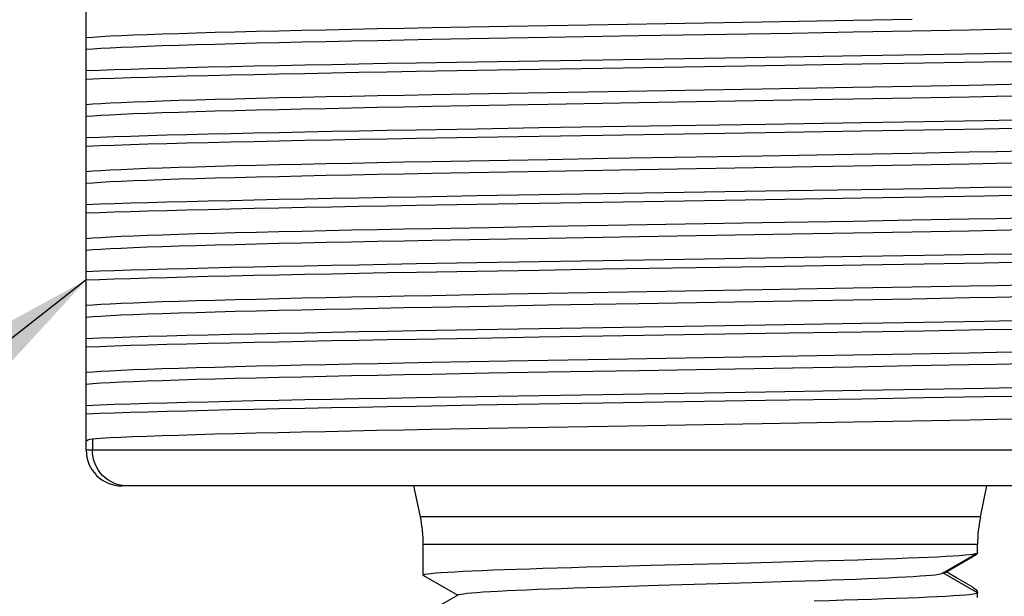
# Model space of a CAD drawing. Units: inches. Extents: x 0.7 to 21.3, y 0.5 to 16.
# Drawn here: x 7 to 7.9, y 7.5 to 8.1 of the extents above; entities that cross this region are included whole.
import ezdxf

# ---------------------------------------------------------------- set-up
doc = ezdxf.new("R2010")
doc.units = ezdxf.units.IN
doc.header["$LTSCALE"] = 1.21
doc.header["$MEASUREMENT"] = 0
doc.layers.get('0').update_dxf_attribs({"linetype": 'CONTINUOUS'})
doc.layers.add('NOTES', color=7, linetype='CONTINUOUS')
doc.layers.add('SCHEME_DIMS', color=7, linetype='CONTINUOUS')
doc.styles.add('TEXTSTYLE_6', font='gdt')
doc.dimstyles.new('DIMSTYLE_2', dxfattribs={"dimtxt": 0.1, "dimasz": 0.1875, "dimexe": 0.125, "dimexo": 0.0625, "dimgap": 0.1, "dimtad": 0, "dimtih": 1, "dimtoh": 1, "dimdec": 1, "dimzin": 0, "dimdsep": 46, "dimtxsty": 'STANDARD', "dimblk": '_FILLED', "dimblk1": '_FILLED', "dimblk2": '_FILLED', "dimcen": 0.09, "dimadec": 3, "dimazin": 0, "dimtp": 0.1, "dimtm": 0.1, "dimtfac": 1, "dimtdec": 3, "dimtofl": 0, "dimtmove": 0, "dimatfit": 3, "dimldrblk": '_FILLED', "dimfxl": 1, "dimtolj": 1, "dimtzin": 0, "dimarcsym": 0})
doc.dimstyles.get("Standard").update_dxf_attribs({"dimtxt": 0.1, "dimasz": 0.1875, "dimexe": 0.125, "dimexo": 0.0625, "dimgap": 0.09, "dimtad": 0, "dimtih": 1, "dimtoh": 1, "dimdec": 3, "dimzin": 0, "dimdsep": 46, "dimtxsty": 'STANDARD', "dimblk": '_FILLED', "dimblk1": '_FILLED', "dimblk2": '_FILLED', "dimcen": 0.09, "dimadec": 3, "dimazin": 0, "dimtol": 1, "dimtp": 0.005, "dimtm": 0.005, "dimtfac": 1, "dimtdec": 3, "dimtofl": 0, "dimtmove": 0, "dimatfit": 3, "dimldrblk": '_FILLED', "dimfxl": 1, "dimtolj": 1, "dimtzin": 0, "dimarcsym": 0})

# ---------------------------------------------------------------- blocks, each defined once
blk = doc.blocks.new('_FILLED')
at = {"color": 0, "linetype": 'BYBLOCK'}
blk.add_solid([(0, 0), (-1, 0.1667), (-1, -0.1667)], dxfattribs=at)
blk = doc.blocks.new('*D1')
at = {"layer": 'SCHEME_DIMS', "color": 7, "linetype": 'CONTINUOUS'}
for p, q in [((6.74451, 8.39478), (6.74451, 7.71965)), ((8.51616, 8.3877), (8.51616, 6.27608)), ((6.74451, 7.4381), (6.74451, 7.23457)), ((6.74451, 6.93687), (6.74451, 6.27608)), ((6.74451, 6.40108), (7.16367, 6.40108)), ((8.51616, 6.40108), (8.097, 6.40108))]:
    blk.add_line(p, q, dxfattribs=at)
at = {"layer": 'SCHEME_DIMS', "color": 7, "linetype": 'CONTINUOUS', "xscale": 0.1875, "yscale": 0.1875, "zscale": 0.1875, "rotation": 180}
blk.add_blockref('_FILLED', (6.74451, 6.40108), dxfattribs=at)
at = {"layer": 'SCHEME_DIMS', "color": 7, "linetype": 'CONTINUOUS', "xscale": 0.1875, "yscale": 0.1875, "zscale": 0.1875}
blk.add_blockref('_FILLED', (8.51616, 6.40108), dxfattribs=at)
at = {"layer": 'SCHEME_DIMS', "color": 7, "linetype": 'CONTINUOUS', "insert": (7.53033, 6.45108), "char_height": 0.1, "width": 0.6, "attachment_point": 2, "line_spacing_factor": 0.9, "style": 'TEXTSTYLE_6'}
blk.add_mtext('{\\fgdt;n}\\ftxt;45.0\\P[1.77]', dxfattribs=at)
blk = doc.blocks.new('*D2')
at = {"layer": 'SCHEME_DIMS', "color": 7, "linetype": 'CONTINUOUS'}
for p, q in [((8.96205, 7.64299), (8.96205, 8.04299)), ((8.19808, 7.64299), (9.08705, 7.64299)), ((7.89657, 7.17055), (9.08705, 7.17055)), ((8.96205, 7.17055), (8.96205, 6.77055))]:
    blk.add_line(p, q, dxfattribs=at)
at = {"layer": 'SCHEME_DIMS', "color": 7, "linetype": 'CONTINUOUS', "xscale": 0.1875, "yscale": 0.1875, "zscale": 0.1875}
for p, rotation in [((8.96205, 7.64299), 270), ((8.96205, 7.17055), 90)]:
    blk.add_blockref('_FILLED', p, dxfattribs=dict(at, rotation=rotation))
at = {"layer": 'SCHEME_DIMS', "color": 7, "linetype": 'CONTINUOUS', "insert": (8.91205, 7.542), "char_height": 0.1, "width": 0.5, "attachment_point": 2, "line_spacing_factor": 0.9}
blk.add_mtext('12.0\\P[.47]', dxfattribs=at)
blk = doc.blocks.new('*D3')
at = {"layer": 'SCHEME_DIMS', "color": 7, "linetype": 'CONTINUOUS'}
for p, q in [((8.44874, 8.39102), (9.86868, 8.39102)), ((9.74368, 8.39102), (9.74368, 8.0375)), ((9.74368, 7.17055), (9.74368, 7.5875)), ((7.89657, 7.17055), (9.86868, 7.17055))]:
    blk.add_line(p, q, dxfattribs=at)
at = {"layer": 'SCHEME_DIMS', "color": 7, "linetype": 'CONTINUOUS', "xscale": 0.1875, "yscale": 0.1875, "zscale": 0.1875}
for p, rotation in [((9.74368, 8.39102), 90), ((9.74368, 7.17055), 270)]:
    blk.add_blockref('_FILLED', p, dxfattribs=dict(at, rotation=rotation))
at = {"layer": 'SCHEME_DIMS', "color": 7, "linetype": 'CONTINUOUS', "insert": (9.64368, 7.9375), "char_height": 0.1, "width": 0.6, "attachment_point": 2, "line_spacing_factor": 0.9}
blk.add_mtext('31.0\\P[1.22]', dxfattribs=at)
blk = doc.blocks.new('*D4')
at = {"layer": 'SCHEME_DIMS', "color": 7, "linetype": 'CONTINUOUS'}
for p, q in [((8.67569, 14.17938), (10.45667, 14.17938)), ((10.33167, 14.17938), (10.33167, 10.82496)), ((10.33167, 7.17055), (10.33167, 10.37496)), ((7.89657, 7.17055), (10.45667, 7.17055))]:
    blk.add_line(p, q, dxfattribs=at)
at = {"layer": 'SCHEME_DIMS', "color": 7, "linetype": 'CONTINUOUS', "xscale": 0.1875, "yscale": 0.1875, "zscale": 0.1875}
for p, rotation in [((10.33167, 14.17938), 90), ((10.33167, 7.17055), 270)]:
    blk.add_blockref('_FILLED', p, dxfattribs=dict(at, rotation=rotation))
at = {"layer": 'SCHEME_DIMS', "color": 7, "linetype": 'CONTINUOUS', "insert": (10.28167, 10.72496), "char_height": 0.1, "width": 0.6, "attachment_point": 2, "line_spacing_factor": 0.9}
blk.add_mtext('178.0\\P[7.01]', dxfattribs=at)

msp = doc.modelspace()

# ---------------------------------------------------------------- linework, layer by layer
at = {"color": 7, "linetype": 'CONTINUOUS'}
for p, q in [((7.089, 7.67448), (7.089, 8.35952)), ((7.68463, 8.05238), (7.76493, 8.05377)), ((7.76493, 8.05377), (7.81694, 8.0547)), ((7.39355, 8.04728), (7.44372, 8.04821)), ((7.44372, 8.04821), (7.49573, 8.04913)), ((7.86712, 8.04497), (7.81695, 8.04404)), ((7.44372, 8.03755), (7.39355, 8.03662)), ((7.49573, 8.03847), (7.44372, 8.03755)), ((7.76494, 8.04311), (7.71162, 8.04218)), ((7.81695, 8.04404), (7.76494, 8.04311)), ((7.68769, 8.02126), (7.77254, 8.02264)), ((7.77254, 8.02264), (7.82752, 8.02356)), ((7.82752, 8.02356), (7.88059, 8.02448)), ((7.38008, 8.01619), (7.43315, 8.01711)), ((7.38008, 8.00871), (7.43315, 8.00963)), ((7.43315, 8.01711), (7.48813, 8.01803)), ((7.43315, 8.00963), (7.48813, 8.01055)), ((7.68769, 8.01377), (7.77254, 8.01516)), ((7.77254, 8.01516), (7.82752, 8.01608)), ((7.82752, 8.01608), (7.88059, 8.017)), ((7.68463, 7.99332), (7.76493, 7.99472)), ((7.76493, 7.99472), (7.81694, 7.99564)), ((7.81694, 7.99564), (7.86712, 7.99657)), ((7.39355, 7.98822), (7.44372, 7.98915)), ((7.44372, 7.98915), (7.49574, 7.99008)), ((7.76494, 7.98406), (7.71162, 7.98313)), ((7.81695, 7.98498), (7.76494, 7.98406)), ((7.86712, 7.98591), (7.81695, 7.98498)), ((7.44373, 7.97849), (7.39356, 7.97756)), ((7.49574, 7.97942), (7.44373, 7.97849)), ((7.38008, 7.95714), (7.43315, 7.95806)), ((7.43315, 7.95806), (7.48813, 7.95898)), ((7.68769, 7.9622), (7.77254, 7.96358)), ((7.77254, 7.96358), (7.82752, 7.9645)), ((7.82752, 7.9645), (7.88059, 7.96542)), ((7.82752, 7.95702), (7.88059, 7.95794)), ((7.38008, 7.94966), (7.43315, 7.95058)), ((7.43315, 7.95058), (7.48813, 7.9515)), ((7.68769, 7.95472), (7.77254, 7.9561)), ((7.77254, 7.9561), (7.82752, 7.95702)), ((7.68463, 7.93427), (7.76493, 7.93566)), ((7.76493, 7.93566), (7.81694, 7.93659)), ((7.81694, 7.93659), (7.86712, 7.93752)), ((7.39355, 7.92917), (7.44372, 7.9301)), ((7.44372, 7.9301), (7.49574, 7.93102)), ((7.76493, 7.925), (7.71162, 7.92407)), ((7.81694, 7.92593), (7.76493, 7.925)), ((7.86712, 7.92686), (7.81694, 7.92593)), ((7.44372, 7.91944), (7.39355, 7.91851)), ((7.49573, 7.92036), (7.44372, 7.91944)), ((7.82752, 7.90545), (7.88059, 7.90637)), ((7.38008, 7.89808), (7.43315, 7.899)), ((7.43315, 7.899), (7.48813, 7.89992)), ((7.68769, 7.90315), (7.77254, 7.90453)), ((7.68769, 7.89566), (7.77254, 7.89705)), ((7.77254, 7.90453), (7.82752, 7.90545)), ((7.77254, 7.89705), (7.82752, 7.89797)), ((7.82752, 7.89797), (7.88059, 7.89889)), ((7.38008, 7.8906), (7.43315, 7.89152)), ((7.43315, 7.89152), (7.48813, 7.89244)), ((7.39355, 7.87011), (7.44372, 7.87104)), ((7.44372, 7.87104), (7.49573, 7.87197)), ((7.68463, 7.87521), (7.76493, 7.87661)), ((7.76493, 7.87661), (7.81694, 7.87753)), ((7.81694, 7.87753), (7.86712, 7.87846)), ((7.76493, 7.86595), (7.71162, 7.86502)), ((7.81694, 7.86687), (7.76493, 7.86595)), ((7.86712, 7.8678), (7.81694, 7.86687)), ((7.44372, 7.86038), (7.39354, 7.85945)), ((7.49572, 7.86131), (7.44372, 7.86038)), ((7.68769, 7.84409), (7.77254, 7.84547)), ((7.77254, 7.84547), (7.82752, 7.84639)), ((7.82752, 7.84639), (7.88059, 7.84731)), ((7.38008, 7.83903), (7.43315, 7.83995)), ((7.43315, 7.83995), (7.48813, 7.84087)), ((7.68769, 7.83661), (7.77254, 7.83799)), ((7.77254, 7.83799), (7.82752, 7.83891)), ((7.82752, 7.83891), (7.88059, 7.83983)), ((7.38008, 7.83155), (7.43315, 7.83247)), ((7.43315, 7.83247), (7.48813, 7.83339)), ((7.81694, 7.81848), (7.86712, 7.81941)), ((7.39355, 7.81106), (7.44372, 7.81199)), ((7.44372, 7.81199), (7.49574, 7.81291)), ((7.68463, 7.81616), (7.76493, 7.81755)), ((7.76493, 7.81755), (7.81694, 7.81848)), ((7.49574, 7.80225), (7.44373, 7.80133)), ((7.76495, 7.80689), (7.71162, 7.80596)), ((7.81695, 7.80782), (7.76495, 7.80689)), ((7.86712, 7.80875), (7.81695, 7.80782)), ((7.44373, 7.80133), (7.39355, 7.8004)), ((7.68769, 7.78503), (7.77254, 7.78642)), ((7.77254, 7.78642), (7.82752, 7.78734)), ((7.82752, 7.78734), (7.88059, 7.78826)), ((7.38008, 7.77997), (7.43315, 7.78089)), ((7.43315, 7.78089), (7.48813, 7.78181)), ((7.68769, 7.77755), (7.77254, 7.77894)), ((7.77254, 7.77894), (7.82752, 7.77986)), ((7.82752, 7.77986), (7.88059, 7.78078)), ((7.38008, 7.77249), (7.43315, 7.77341)), ((7.43315, 7.77341), (7.48813, 7.77433)), ((7.68463, 7.7571), (7.76493, 7.7585)), ((7.76493, 7.7585), (7.81694, 7.75942)), ((7.81694, 7.75942), (7.86712, 7.76035)), ((7.39355, 7.752), (7.44372, 7.75293)), ((7.44372, 7.75293), (7.49574, 7.75386)), ((7.86712, 7.74969), (7.81695, 7.74876)), ((7.44373, 7.74227), (7.39355, 7.74134)), ((7.49574, 7.7432), (7.44373, 7.74227)), ((7.76494, 7.74784), (7.71162, 7.74691)), ((7.81695, 7.74876), (7.76494, 7.74784)), ((7.68769, 7.72598), (7.77254, 7.72736)), ((7.77254, 7.72736), (7.82752, 7.72828)), ((7.82752, 7.72828), (7.88059, 7.7292)), ((7.38008, 7.72092), (7.43315, 7.72184)), ((7.43315, 7.72184), (7.48813, 7.72276)), ((7.43315, 7.71436), (7.48813, 7.71528)), ((7.68769, 7.7185), (7.77254, 7.71988)), ((7.77254, 7.71988), (7.82752, 7.7208)), ((7.82752, 7.7208), (7.88059, 7.72172)), ((7.38008, 7.71344), (7.43315, 7.71436)), ((7.68472, 7.69805), (7.76516, 7.69944)), ((7.76516, 7.69944), (7.81726, 7.70037)), ((7.81726, 7.70037), (7.86751, 7.7013)), ((7.39316, 7.69294), (7.44341, 7.69387)), ((7.44341, 7.69387), (7.49551, 7.6948)), ((7.09446, 7.68458), (7.09446, 7.67448)), ((8.17167, 7.67448), (7.089, 7.67448)), ((8.14018, 7.64299), (7.12049, 7.64299)), ((7.38356, 7.61558), (7.37783, 7.64299)), ((7.87711, 7.61558), (7.88284, 7.64299)), ((7.87711, 7.61558), (7.38356, 7.61558)), ((7.87461, 7.5914), (7.38606, 7.5914)), ((7.38606, 7.56425), (7.38606, 7.5914)), ((7.87461, 7.58393), (7.87461, 7.5914)), ((7.67436, 7.57523), (7.70301, 7.57598)), ((7.70301, 7.57598), (7.73059, 7.57674)), ((7.84364, 7.5659), (7.87436, 7.58365)), ((7.84655, 7.56692), (7.87337, 7.5825)), ((7.8742, 7.58311), (7.87337, 7.5825)), ((7.87416, 7.58355), (7.87436, 7.58365)), ((7.87461, 7.58393), (7.8742, 7.58311)), ((7.87436, 7.58365), (7.87461, 7.58393)), ((7.53008, 7.57144), (7.55766, 7.5722)), ((7.55766, 7.5722), (7.58631, 7.57295)), ((7.58631, 7.57295), (7.67436, 7.57523)), ((7.3863, 7.56397), (7.38606, 7.56425)), ((7.3863, 7.56397), (7.41647, 7.54653)), ((7.68544, 7.55801), (7.71069, 7.55879)), ((7.87461, 7.5485), (7.84406, 7.56614)), ((7.54225, 7.55371), (7.56714, 7.55449)), ((7.56714, 7.55449), (7.59301, 7.55527)), ((7.59301, 7.55527), (7.6461, 7.55684)), ((7.6461, 7.55684), (7.68544, 7.55801)), ((7.41702, 7.54685), (7.3863, 7.52909)), ((7.87461, 7.54456), (7.87461, 7.5485))]:
    msp.add_line(p, q, dxfattribs=at)
for points in [[(8.17167, 8.05378), (8.1659, 8.05331), (8.15882, 8.05285), (8.15046, 8.05239), (8.14083, 8.05192), (8.12996, 8.05146), (8.11787, 8.05099), (8.1046, 8.05053), (8.09017, 8.05007), (8.07462, 8.0496), (8.058, 8.04914), (8.04033, 8.04868), (8.02165, 8.04821), (8.00203, 8.04775), (7.98152, 8.04728), (7.96013, 8.04682), (7.93794, 8.04636), (7.91502, 8.04589), (7.89139, 8.04543), (7.86712, 8.04497)], [(7.089, 8.03847), (7.09477, 8.03893), (7.10185, 8.0394), (7.11021, 8.03986), (7.11984, 8.04032), (7.13071, 8.04079), (7.1428, 8.04125), (7.15607, 8.04171), (7.1705, 8.04218), (7.18606, 8.04264), (7.20268, 8.0431), (7.22034, 8.04357), (7.23902, 8.04403), (7.25864, 8.0445), (7.27916, 8.04496), (7.30054, 8.04542), (7.32273, 8.04589), (7.34565, 8.04635), (7.36928, 8.04681), (7.39355, 8.04728)], [(7.49573, 8.04913), (7.54905, 8.05006), (7.68463, 8.05238)], [(7.39355, 8.03662), (7.36928, 8.03615), (7.34565, 8.03569), (7.32273, 8.03523), (7.30054, 8.03476), (7.27915, 8.0343), (7.25864, 8.03384), (7.23902, 8.03337), (7.22034, 8.03291), (7.20267, 8.03244), (7.18605, 8.03198), (7.1705, 8.03152), (7.15607, 8.03105), (7.1428, 8.03059), (7.13071, 8.03013), (7.11983, 8.02966), (7.11021, 8.0292), (7.10185, 8.02873), (7.09477, 8.02827), (7.089, 8.02781)], [(7.71162, 8.04218), (7.57604, 8.03986), (7.49573, 8.03847)], [(7.88059, 8.02448), (7.90627, 8.02494), (7.93128, 8.0254), (7.95556, 8.02586), (7.97908, 8.02632), (8.00175, 8.02678), (8.02352, 8.02724), (8.04437, 8.0277), (8.06422, 8.02816), (8.08302, 8.02862), (8.10074, 8.02908), (8.11734, 8.02954), (8.13276, 8.03), (8.14698, 8.03046), (8.15996, 8.03092), (8.17167, 8.03138)], [(7.48813, 8.01803), (7.54446, 8.01895), (7.68769, 8.02126)], [(7.88059, 8.017), (7.90627, 8.01746), (7.93128, 8.01792), (7.95556, 8.01838), (7.97908, 8.01884), (8.00175, 8.0193), (8.02352, 8.01976), (8.04437, 8.02022), (8.06422, 8.02068), (8.08302, 8.02114), (8.10074, 8.0216), (8.11734, 8.02206), (8.13276, 8.02252), (8.14698, 8.02298), (8.15996, 8.02344), (8.17167, 8.0239)], [(7.089, 8.00929), (7.1007, 8.00975), (7.11369, 8.01021), (7.12791, 8.01067), (7.14333, 8.01113), (7.15993, 8.01159), (7.17765, 8.01205), (7.19645, 8.01251), (7.2163, 8.01297), (7.23715, 8.01343), (7.25892, 8.01389), (7.28159, 8.01435), (7.30511, 8.01481), (7.32939, 8.01527), (7.3544, 8.01573), (7.38008, 8.01619)], [(7.48813, 8.01055), (7.54446, 8.01147), (7.68769, 8.01377)], [(7.089, 8.00181), (7.1007, 8.00227), (7.11369, 8.00273), (7.12791, 8.00319), (7.14333, 8.00365), (7.15993, 8.00411), (7.17765, 8.00457), (7.19645, 8.00503), (7.2163, 8.00549), (7.23715, 8.00595), (7.25892, 8.00641), (7.28159, 8.00687), (7.30511, 8.00733), (7.32939, 8.00779), (7.3544, 8.00825), (7.38008, 8.00871)], [(7.86712, 7.99657), (7.89139, 7.99703), (7.91502, 7.9975), (7.93793, 7.99796), (7.96012, 7.99843), (7.98151, 7.99889), (8.00203, 7.99935), (8.02165, 7.99982), (8.04032, 8.00028), (8.05799, 8.00074), (8.07461, 8.00121), (8.09017, 8.00167), (8.1046, 8.00214), (8.11786, 8.0026), (8.12996, 8.00306), (8.14083, 8.00353), (8.15046, 8.00399), (8.15882, 8.00445), (8.1659, 8.00492), (8.17167, 8.00538)], [(7.49574, 7.99008), (7.54905, 7.99101), (7.68463, 7.99332)], [(8.17167, 7.99472), (8.1659, 7.99426), (8.15882, 7.99379), (8.15046, 7.99333), (8.14083, 7.99287), (8.12996, 7.9924), (8.11787, 7.99194), (8.1046, 7.99148), (8.09017, 7.99101), (8.07462, 7.99055), (8.058, 7.99008), (8.04033, 7.98962), (8.02165, 7.98916), (8.00203, 7.98869), (7.98152, 7.98823), (7.96013, 7.98777), (7.93794, 7.9873), (7.91502, 7.98684), (7.89139, 7.98637), (7.86712, 7.98591)], [(7.089, 7.97941), (7.09477, 7.97988), (7.10185, 7.98034), (7.11021, 7.9808), (7.11984, 7.98127), (7.13071, 7.98173), (7.1428, 7.9822), (7.15607, 7.98266), (7.1705, 7.98312), (7.18606, 7.98359), (7.20268, 7.98405), (7.22034, 7.98451), (7.23902, 7.98498), (7.25864, 7.98544), (7.27916, 7.9859), (7.30054, 7.98637), (7.32273, 7.98683), (7.34565, 7.9873), (7.36928, 7.98776), (7.39355, 7.98822)], [(7.39356, 7.97756), (7.36928, 7.9771), (7.34565, 7.97664), (7.32274, 7.97617), (7.30055, 7.97571), (7.27916, 7.97524), (7.25864, 7.97478), (7.23902, 7.97432), (7.22034, 7.97385), (7.20268, 7.97339), (7.18606, 7.97293), (7.1705, 7.97246), (7.15607, 7.972), (7.1428, 7.97153), (7.13071, 7.97107), (7.11984, 7.97061), (7.11021, 7.97014), (7.10185, 7.96968), (7.09477, 7.96922), (7.089, 7.96875)], [(7.71162, 7.98313), (7.57605, 7.98081), (7.49574, 7.97942)], [(7.88059, 7.96542), (7.90627, 7.96588), (7.93128, 7.96634), (7.95556, 7.9668), (7.97908, 7.96726), (8.00175, 7.96772), (8.02352, 7.96818), (8.04437, 7.96864), (8.06422, 7.9691), (8.08302, 7.96956), (8.10074, 7.97003), (8.11734, 7.97049), (8.13276, 7.97095), (8.14698, 7.97141), (8.15996, 7.97187), (8.17167, 7.97233)], [(7.48813, 7.95898), (7.54446, 7.9599), (7.68769, 7.9622)], [(7.88059, 7.95794), (7.90627, 7.9584), (7.93128, 7.95886), (7.95556, 7.95932), (7.97908, 7.95978), (8.00175, 7.96024), (8.02352, 7.9607), (8.04437, 7.96116), (8.06422, 7.96162), (8.08302, 7.96208), (8.10074, 7.96254), (8.11734, 7.96301), (8.13276, 7.96347), (8.14698, 7.96393), (8.15996, 7.96439), (8.17167, 7.96485)], [(7.089, 7.95023), (7.1007, 7.95069), (7.11369, 7.95115), (7.12791, 7.95161), (7.14333, 7.95207), (7.15993, 7.95253), (7.17765, 7.95299), (7.19645, 7.95345), (7.2163, 7.95392), (7.23715, 7.95438), (7.25892, 7.95484), (7.28159, 7.9553), (7.30511, 7.95576), (7.32939, 7.95622), (7.3544, 7.95668), (7.38008, 7.95714)], [(7.089, 7.94275), (7.1007, 7.94321), (7.11369, 7.94367), (7.12791, 7.94413), (7.14333, 7.94459), (7.15993, 7.94505), (7.17765, 7.94551), (7.19645, 7.94597), (7.2163, 7.94643), (7.23715, 7.9469), (7.25892, 7.94736), (7.28159, 7.94782), (7.30511, 7.94828), (7.32939, 7.94874), (7.3544, 7.9492), (7.38008, 7.94966)], [(7.48813, 7.9515), (7.54446, 7.95242), (7.68769, 7.95472)], [(7.86712, 7.93752), (7.89139, 7.93798), (7.91502, 7.93844), (7.93793, 7.93891), (7.96012, 7.93937), (7.98151, 7.93983), (8.00203, 7.9403), (8.02165, 7.94076), (8.04032, 7.94123), (8.05799, 7.94169), (8.07461, 7.94215), (8.09017, 7.94262), (8.1046, 7.94308), (8.11786, 7.94354), (8.12996, 7.94401), (8.14083, 7.94447), (8.15046, 7.94494), (8.15882, 7.9454), (8.1659, 7.94586), (8.17167, 7.94633)], [(7.49574, 7.93102), (7.54905, 7.93195), (7.68463, 7.93427)], [(8.17167, 7.93567), (8.1659, 7.9352), (8.15882, 7.93474), (8.15046, 7.93428), (8.14083, 7.93381), (8.12996, 7.93335), (8.11786, 7.93288), (8.1046, 7.93242), (8.09017, 7.93196), (8.07461, 7.93149), (8.05799, 7.93103), (8.04032, 7.93057), (8.02165, 7.9301), (8.00203, 7.92964), (7.98151, 7.92917), (7.96012, 7.92871), (7.93793, 7.92825), (7.91502, 7.92778), (7.89139, 7.92732), (7.86712, 7.92686)], [(7.089, 7.92036), (7.09477, 7.92082), (7.10185, 7.92128), (7.11021, 7.92175), (7.11984, 7.92221), (7.13071, 7.92268), (7.1428, 7.92314), (7.15607, 7.9236), (7.1705, 7.92407), (7.18606, 7.92453), (7.20268, 7.92499), (7.22034, 7.92546), (7.23902, 7.92592), (7.25864, 7.92639), (7.27916, 7.92685), (7.30054, 7.92731), (7.32273, 7.92778), (7.34565, 7.92824), (7.36928, 7.9287), (7.39355, 7.92917)], [(7.71162, 7.92407), (7.57604, 7.92175), (7.49573, 7.92036)], [(7.39355, 7.91851), (7.36928, 7.91804), (7.34565, 7.91758), (7.32273, 7.91712), (7.30054, 7.91665), (7.27915, 7.91619), (7.25864, 7.91573), (7.23902, 7.91526), (7.22034, 7.9148), (7.20268, 7.91433), (7.18605, 7.91387), (7.1705, 7.91341), (7.15607, 7.91294), (7.1428, 7.91248), (7.13071, 7.91202), (7.11983, 7.91155), (7.11021, 7.91109), (7.10185, 7.91062), (7.09477, 7.91016), (7.089, 7.9097)], [(7.88059, 7.90637), (7.90627, 7.90683), (7.93128, 7.90729), (7.95556, 7.90775), (7.97908, 7.90821), (8.00175, 7.90867), (8.02352, 7.90913), (8.04437, 7.90959), (8.06422, 7.91005), (8.08302, 7.91051), (8.10074, 7.91097), (8.11734, 7.91143), (8.13276, 7.91189), (8.14698, 7.91235), (8.15996, 7.91281), (8.17167, 7.91327)], [(7.88059, 7.89889), (7.90627, 7.89935), (7.93128, 7.89981), (7.95556, 7.90027), (7.97908, 7.90073), (8.00175, 7.90119), (8.02352, 7.90165), (8.04437, 7.90211), (8.06422, 7.90257), (8.08302, 7.90303), (8.10074, 7.90349), (8.11734, 7.90395), (8.13276, 7.90441), (8.14698, 7.90487), (8.15996, 7.90533), (8.17167, 7.90579)], [(7.089, 7.89118), (7.1007, 7.89164), (7.11369, 7.8921), (7.12791, 7.89256), (7.14333, 7.89302), (7.15993, 7.89348), (7.17765, 7.89394), (7.19645, 7.8944), (7.2163, 7.89486), (7.23715, 7.89532), (7.25892, 7.89578), (7.28159, 7.89624), (7.30511, 7.8967), (7.32939, 7.89716), (7.3544, 7.89762), (7.38008, 7.89808)], [(7.48813, 7.89992), (7.54446, 7.90084), (7.68769, 7.90315)], [(7.089, 7.8837), (7.1007, 7.88416), (7.11369, 7.88462), (7.12791, 7.88508), (7.14333, 7.88554), (7.15993, 7.886), (7.17765, 7.88646), (7.19645, 7.88692), (7.2163, 7.88738), (7.23715, 7.88784), (7.25892, 7.8883), (7.28159, 7.88876), (7.30511, 7.88922), (7.32939, 7.88968), (7.3544, 7.89014), (7.38008, 7.8906)], [(7.48813, 7.89244), (7.54446, 7.89336), (7.68769, 7.89566)], [(7.86712, 7.87846), (7.89139, 7.87892), (7.91502, 7.87939), (7.93793, 7.87985), (7.96012, 7.88032), (7.98151, 7.88078), (8.00203, 7.88124), (8.02165, 7.88171), (8.04032, 7.88217), (8.05799, 7.88263), (8.07461, 7.8831), (8.09017, 7.88356), (8.1046, 7.88403), (8.11786, 7.88449), (8.12996, 7.88495), (8.14083, 7.88542), (8.15046, 7.88588), (8.15882, 7.88634), (8.1659, 7.88681), (8.17167, 7.88727)], [(7.49573, 7.87197), (7.54905, 7.8729), (7.68463, 7.87521)], [(8.17167, 7.87661), (8.1659, 7.87615), (8.15882, 7.87568), (8.15046, 7.87522), (8.14083, 7.87476), (8.12996, 7.87429), (8.11787, 7.87383), (8.1046, 7.87337), (8.09017, 7.8729), (8.07462, 7.87244), (8.05799, 7.87197), (8.04033, 7.87151), (8.02165, 7.87105), (8.00203, 7.87058), (7.98151, 7.87012), (7.96012, 7.86966), (7.93793, 7.86919), (7.91502, 7.86873), (7.89139, 7.86826), (7.86712, 7.8678)], [(7.089, 7.8613), (7.09477, 7.86177), (7.10185, 7.86223), (7.11021, 7.86269), (7.11984, 7.86316), (7.13071, 7.86362), (7.1428, 7.86408), (7.15607, 7.86455), (7.1705, 7.86501), (7.18606, 7.86548), (7.20268, 7.86594), (7.22034, 7.8664), (7.23902, 7.86687), (7.25864, 7.86733), (7.27916, 7.86779), (7.30054, 7.86826), (7.32273, 7.86872), (7.34565, 7.86919), (7.36928, 7.86965), (7.39355, 7.87011)], [(7.71162, 7.86502), (7.57603, 7.8627), (7.49572, 7.86131)], [(7.39354, 7.85945), (7.36928, 7.85899), (7.34564, 7.85853), (7.32273, 7.85806), (7.30054, 7.8576), (7.27915, 7.85713), (7.25863, 7.85667), (7.23902, 7.85621), (7.22034, 7.85574), (7.20267, 7.85528), (7.18605, 7.85482), (7.1705, 7.85435), (7.15607, 7.85389), (7.1428, 7.85342), (7.13071, 7.85296), (7.11983, 7.8525), (7.11021, 7.85203), (7.10185, 7.85157), (7.09477, 7.85111), (7.089, 7.85064)], [(7.88059, 7.84731), (7.90627, 7.84777), (7.93128, 7.84823), (7.95556, 7.84869), (7.97908, 7.84915), (8.00175, 7.84961), (8.02352, 7.85007), (8.04437, 7.85053), (8.06422, 7.85099), (8.08302, 7.85145), (8.10074, 7.85191), (8.11734, 7.85238), (8.13276, 7.85284), (8.14698, 7.8533), (8.15996, 7.85376), (8.17167, 7.85422)], [(7.88059, 7.83983), (7.90627, 7.84029), (7.93128, 7.84075), (7.95556, 7.84121), (7.97908, 7.84167), (8.00175, 7.84213), (8.02352, 7.84259), (8.04437, 7.84305), (8.06422, 7.84351), (8.08302, 7.84397), (8.10074, 7.84443), (8.11734, 7.8449), (8.13276, 7.84536), (8.14698, 7.84582), (8.15996, 7.84628), (8.17167, 7.84674)], [(7.089, 7.83212), (7.1007, 7.83258), (7.11369, 7.83304), (7.12791, 7.8335), (7.14333, 7.83396), (7.15993, 7.83442), (7.17765, 7.83488), (7.19645, 7.83534), (7.2163, 7.8358), (7.23715, 7.83627), (7.25892, 7.83673), (7.28159, 7.83719), (7.30511, 7.83765), (7.32939, 7.83811), (7.3544, 7.83857), (7.38008, 7.83903)], [(7.48813, 7.84087), (7.54446, 7.84179), (7.68769, 7.84409)], [(7.48813, 7.83339), (7.54446, 7.83431), (7.68769, 7.83661)], [(7.089, 7.82464), (7.1007, 7.8251), (7.11369, 7.82556), (7.12791, 7.82602), (7.14333, 7.82648), (7.15993, 7.82694), (7.17765, 7.8274), (7.19645, 7.82786), (7.2163, 7.82832), (7.23715, 7.82879), (7.25892, 7.82925), (7.28159, 7.82971), (7.30511, 7.83017), (7.32939, 7.83063), (7.3544, 7.83109), (7.38008, 7.83155)], [(7.86712, 7.81941), (7.89139, 7.81987), (7.91502, 7.82033), (7.93793, 7.8208), (7.96012, 7.82126), (7.98151, 7.82172), (8.00203, 7.82219), (8.02165, 7.82265), (8.04032, 7.82312), (8.05799, 7.82358), (8.07461, 7.82404), (8.09017, 7.82451), (8.1046, 7.82497), (8.11786, 7.82543), (8.12996, 7.8259), (8.14083, 7.82636), (8.15046, 7.82683), (8.15882, 7.82729), (8.1659, 7.82775), (8.17167, 7.82822)], [(7.089, 7.80225), (7.09477, 7.80271), (7.10185, 7.80317), (7.11021, 7.80364), (7.11984, 7.8041), (7.13071, 7.80457), (7.1428, 7.80503), (7.15607, 7.80549), (7.1705, 7.80596), (7.18606, 7.80642), (7.20268, 7.80688), (7.22034, 7.80735), (7.23902, 7.80781), (7.25864, 7.80828), (7.27916, 7.80874), (7.30054, 7.8092), (7.32273, 7.80967), (7.34565, 7.81013), (7.36928, 7.81059), (7.39355, 7.81106)], [(7.49574, 7.81291), (7.54905, 7.81384), (7.68463, 7.81616)], [(8.17167, 7.81756), (8.1659, 7.81709), (8.15882, 7.81663), (8.15046, 7.81617), (8.14083, 7.8157), (8.12996, 7.81524), (8.11787, 7.81477), (8.1046, 7.81431), (8.09017, 7.81385), (8.07462, 7.81338), (8.058, 7.81292), (8.04033, 7.81246), (8.02165, 7.81199), (8.00203, 7.81153), (7.98152, 7.81106), (7.96013, 7.8106), (7.93794, 7.81014), (7.91502, 7.80967), (7.89139, 7.80921), (7.86712, 7.80875)], [(7.71162, 7.80596), (7.57604, 7.80364), (7.49574, 7.80225)], [(7.39355, 7.8004), (7.36928, 7.79993), (7.34565, 7.79947), (7.32273, 7.79901), (7.30054, 7.79854), (7.27916, 7.79808), (7.25864, 7.79762), (7.23902, 7.79715), (7.22034, 7.79669), (7.20268, 7.79622), (7.18605, 7.79576), (7.1705, 7.7953), (7.15607, 7.79483), (7.1428, 7.79437), (7.13071, 7.79391), (7.11983, 7.79344), (7.11021, 7.79298), (7.10185, 7.79251), (7.09477, 7.79205), (7.089, 7.79159)], [(7.88059, 7.78826), (7.90627, 7.78872), (7.93128, 7.78918), (7.95556, 7.78964), (7.97908, 7.7901), (8.00175, 7.79056), (8.02352, 7.79102), (8.04437, 7.79148), (8.06422, 7.79194), (8.08302, 7.7924), (8.10074, 7.79286), (8.11734, 7.79332), (8.13276, 7.79378), (8.14698, 7.79424), (8.15996, 7.7947), (8.17167, 7.79516)], [(7.48813, 7.78181), (7.54446, 7.78273), (7.68769, 7.78503)], [(7.88059, 7.78078), (7.90627, 7.78124), (7.93128, 7.7817), (7.95556, 7.78216), (7.97908, 7.78262), (8.00175, 7.78308), (8.02352, 7.78354), (8.04437, 7.784), (8.06422, 7.78446), (8.08302, 7.78492), (8.10074, 7.78538), (8.11734, 7.78584), (8.13276, 7.7863), (8.14698, 7.78676), (8.15996, 7.78722), (8.17167, 7.78768)], [(7.089, 7.77307), (7.1007, 7.77353), (7.11369, 7.77399), (7.12791, 7.77445), (7.14333, 7.77491), (7.15993, 7.77537), (7.17765, 7.77583), (7.19645, 7.77629), (7.2163, 7.77675), (7.23715, 7.77721), (7.25892, 7.77767), (7.28159, 7.77813), (7.30511, 7.77859), (7.32939, 7.77905), (7.3544, 7.77951), (7.38008, 7.77997)], [(7.48813, 7.77433), (7.54446, 7.77525), (7.68769, 7.77755)], [(7.089, 7.76559), (7.1007, 7.76605), (7.11369, 7.76651), (7.12791, 7.76697), (7.14333, 7.76743), (7.15993, 7.76789), (7.17765, 7.76835), (7.19645, 7.76881), (7.2163, 7.76927), (7.23715, 7.76973), (7.25892, 7.77019), (7.28159, 7.77065), (7.30511, 7.77111), (7.32939, 7.77157), (7.3544, 7.77203), (7.38008, 7.77249)], [(7.86712, 7.76035), (7.89139, 7.76081), (7.91502, 7.76128), (7.93793, 7.76174), (7.96012, 7.76221), (7.98151, 7.76267), (8.00203, 7.76313), (8.02165, 7.7636), (8.04032, 7.76406), (8.05799, 7.76452), (8.07461, 7.76499), (8.09017, 7.76545), (8.1046, 7.76592), (8.11786, 7.76638), (8.12996, 7.76684), (8.14083, 7.76731), (8.15046, 7.76777), (8.15882, 7.76823), (8.1659, 7.7687), (8.17167, 7.76916)], [(8.17167, 7.7585), (8.1659, 7.75804), (8.15882, 7.75757), (8.15046, 7.75711), (8.14083, 7.75665), (8.12996, 7.75618), (8.11787, 7.75572), (8.1046, 7.75526), (8.09017, 7.75479), (8.07461, 7.75433), (8.05799, 7.75386), (8.04033, 7.7534), (8.02165, 7.75294), (8.00203, 7.75247), (7.98151, 7.75201), (7.96013, 7.75155), (7.93794, 7.75108), (7.91502, 7.75062), (7.89139, 7.75015), (7.86712, 7.74969)], [(7.089, 7.74319), (7.09477, 7.74366), (7.10185, 7.74412), (7.11021, 7.74458), (7.11984, 7.74505), (7.13071, 7.74551), (7.1428, 7.74597), (7.15607, 7.74644), (7.1705, 7.7469), (7.18606, 7.74737), (7.20268, 7.74783), (7.22034, 7.74829), (7.23902, 7.74876), (7.25864, 7.74922), (7.27916, 7.74968), (7.30054, 7.75015), (7.32273, 7.75061), (7.34565, 7.75108), (7.36928, 7.75154), (7.39355, 7.752)], [(7.49574, 7.75386), (7.54905, 7.75479), (7.68463, 7.7571)], [(7.39355, 7.74134), (7.36928, 7.74088), (7.34565, 7.74042), (7.32274, 7.73995), (7.30055, 7.73949), (7.27916, 7.73902), (7.25864, 7.73856), (7.23902, 7.7381), (7.22035, 7.73763), (7.20268, 7.73717), (7.18606, 7.73671), (7.1705, 7.73624), (7.15607, 7.73578), (7.1428, 7.73531), (7.13071, 7.73485), (7.11984, 7.73439), (7.11021, 7.73392), (7.10185, 7.73346), (7.09477, 7.733), (7.089, 7.73253)], [(7.71162, 7.74691), (7.57604, 7.74459), (7.49574, 7.7432)], [(7.88059, 7.7292), (7.90627, 7.72966), (7.93128, 7.73012), (7.95556, 7.73058), (7.97908, 7.73104), (8.00175, 7.7315), (8.02352, 7.73196), (8.04437, 7.73242), (8.06422, 7.73288), (8.08302, 7.73334), (8.10074, 7.7338), (8.11734, 7.73427), (8.13276, 7.73473), (8.14698, 7.73519), (8.15996, 7.73565), (8.17167, 7.73611)], [(7.48813, 7.72276), (7.54446, 7.72368), (7.68769, 7.72598)], [(7.88059, 7.72172), (7.90627, 7.72218), (7.93128, 7.72264), (7.95556, 7.7231), (7.97908, 7.72356), (8.00175, 7.72402), (8.02352, 7.72448), (8.04437, 7.72494), (8.06422, 7.7254), (8.08302, 7.72586), (8.10074, 7.72632), (8.11734, 7.72678), (8.13276, 7.72724), (8.14698, 7.72771), (8.15996, 7.72817), (8.17167, 7.72863)], [(7.089, 7.71401), (7.1007, 7.71447), (7.11369, 7.71493), (7.12791, 7.71539), (7.14333, 7.71585), (7.15993, 7.71631), (7.17765, 7.71677), (7.19645, 7.71723), (7.2163, 7.71769), (7.23715, 7.71816), (7.25892, 7.71862), (7.28159, 7.71908), (7.30511, 7.71954), (7.32939, 7.72), (7.3544, 7.72046), (7.38008, 7.72092)], [(7.48813, 7.71528), (7.54446, 7.7162), (7.68769, 7.7185)], [(7.089, 7.70653), (7.1007, 7.70699), (7.11369, 7.70745), (7.12791, 7.70791), (7.14333, 7.70837), (7.15993, 7.70883), (7.17765, 7.70929), (7.19645, 7.70975), (7.2163, 7.71021), (7.23715, 7.71067), (7.25892, 7.71113), (7.28159, 7.7116), (7.30511, 7.71206), (7.32939, 7.71252), (7.3544, 7.71298), (7.38008, 7.71344)], [(7.86751, 7.7013), (7.89182, 7.70177), (7.91547, 7.70223), (7.93841, 7.7027), (7.96063, 7.70316), (7.98203, 7.70363), (8.00256, 7.70409), (8.02219, 7.70455), (8.04087, 7.70502), (8.05853, 7.70548), (8.07516, 7.70595), (8.0907, 7.70641), (8.1051, 7.70688), (8.11836, 7.70734), (8.13043, 7.70781), (8.14126, 7.70827), (8.15085, 7.70874), (8.15918, 7.7092), (8.1662, 7.70966)], [(7.49551, 7.6948), (7.54891, 7.69573), (7.68472, 7.69805)], [(7.09446, 7.68458), (7.10149, 7.68504), (7.10981, 7.68551), (7.11941, 7.68597), (7.13024, 7.68644), (7.14231, 7.6869), (7.15556, 7.68737), (7.16997, 7.68783), (7.18551, 7.68829), (7.20214, 7.68876), (7.2198, 7.68922), (7.23847, 7.68969), (7.25811, 7.69015), (7.27864, 7.69062), (7.30004, 7.69108), (7.32225, 7.69155), (7.3452, 7.69201), (7.36885, 7.69248), (7.39316, 7.69294)], [(7.089, 7.68175), (7.08934, 7.68284), (7.09037, 7.68367), (7.09208, 7.68425), (7.09446, 7.68458)], [(7.12508, 7.64299), (7.12208, 7.64314), (7.11911, 7.64359), (7.1162, 7.64434), (7.11337, 7.64539), (7.11065, 7.64671), (7.10807, 7.6483), (7.10566, 7.65014), (7.10343, 7.65221), (7.10141, 7.6545), (7.09962, 7.65699), (7.09808, 7.65964), (7.09679, 7.66243), (7.09578, 7.66534), (7.09505, 7.66834), (7.09461, 7.6714), (7.09446, 7.67448)], [(7.73059, 7.57674), (7.74385, 7.57712), (7.7567, 7.5775), (7.7691, 7.57788), (7.78098, 7.57825), (7.79232, 7.57863), (7.80306, 7.57901), (7.81317, 7.57939), (7.82262, 7.57977), (7.83136, 7.58015), (7.83938, 7.58053), (7.84663, 7.5809), (7.85308, 7.58128), (7.85873, 7.58166), (7.86354, 7.58204), (7.86751, 7.58242), (7.87061, 7.5828), (7.87282, 7.58318), (7.87416, 7.58355)], [(7.38606, 7.56425), (7.38651, 7.56463), (7.38784, 7.565), (7.39006, 7.56538), (7.39316, 7.56576), (7.39712, 7.56614), (7.40194, 7.56652), (7.40758, 7.5669), (7.41404, 7.56728), (7.42129, 7.56765), (7.42931, 7.56803), (7.43805, 7.56841), (7.4475, 7.56879), (7.45761, 7.56917), (7.46835, 7.56955), (7.47969, 7.56993), (7.49157, 7.5703), (7.50396, 7.57068), (7.51682, 7.57106), (7.53008, 7.57144)], [(7.87032, 7.55353), (7.856, 7.56195), (7.84706, 7.56722)], [(7.71069, 7.55879), (7.72287, 7.55918), (7.73469, 7.55957), (7.7461, 7.55996), (7.75706, 7.56035), (7.76754, 7.56074), (7.77747, 7.56114), (7.78684, 7.56153), (7.79559, 7.56192), (7.8037, 7.56231), (7.81114, 7.5627), (7.81788, 7.56309), (7.82388, 7.56348), (7.82914, 7.56387), (7.83362, 7.56426), (7.83731, 7.56465), (7.84019, 7.56504), (7.84226, 7.56543), (7.8435, 7.56583), (7.84364, 7.5659)], [(7.84436, 7.56631), (7.84563, 7.56658), (7.84655, 7.56692)], [(7.41702, 7.54685), (7.41753, 7.54707), (7.41907, 7.54746), (7.42144, 7.54785), (7.42463, 7.54824), (7.42861, 7.54863), (7.43338, 7.54902), (7.43891, 7.54941), (7.44519, 7.5498), (7.45219, 7.55019), (7.45988, 7.55058), (7.46823, 7.55097), (7.47722, 7.55137), (7.48679, 7.55176), (7.49693, 7.55215), (7.50759, 7.55254), (7.51872, 7.55293), (7.53029, 7.55332), (7.54225, 7.55371)], [(7.87032, 7.55353), (7.87097, 7.55312), (7.87299, 7.55158), (7.8742, 7.55004), (7.87461, 7.5485)], [(7.87461, 7.5485), (7.87416, 7.54812), (7.87282, 7.54774), (7.87061, 7.54736), (7.86751, 7.54699), (7.86354, 7.54661), (7.85873, 7.54623), (7.85308, 7.54585), (7.84663, 7.54547), (7.83938, 7.54509), (7.83136, 7.54471), (7.82262, 7.54434), (7.81317, 7.54396), (7.80306, 7.54358), (7.79232, 7.5432), (7.78098, 7.54282), (7.7691, 7.54244), (7.7567, 7.54206), (7.74385, 7.54169), (7.73059, 7.54131)]]:
    msp.add_lwpolyline(points, dxfattribs=at)
for centre, radius, start, end in [((7.12049, 7.67448), 0.0315, 180, 270), ((7.26795, 7.5914), 0.11811, 0, 11.81038), ((7.99272, 7.5914), 0.11811, 168.18962, 180)]:
    msp.add_arc(centre, radius, start, end, dxfattribs=at)

# ---------------------------------------------------------------- dimensions: what is measured, and where the dimension line sits
at = {"layer": 'SCHEME_DIMS', "color": 7, "linetype": 'CONTINUOUS'}
for base, p1, p2, angle, picture, middle in [((10.33167, 7.17055), (8.61319, 14.17938), (7.83407, 7.17055), 270, '*D4', (10.33167, 10.59996)), ((9.74368, 8.39102), (7.83407, 7.17055), (8.38624, 8.39102), 90, '*D3', (9.74368, 7.8125)), ((8.96205, 7.64299), (7.83407, 7.17055), (8.13558, 7.64299), 90, '*D2', (8.96205, 7.417))]:
    dim = msp.add_linear_dim(base=base, p1=p1, p2=p2, angle=angle, text='<>\\P[]', dimstyle='DIMSTYLE_2', dxfattribs=at)
    dim.commit()
    dim.dimension.update_dxf_attribs({"geometry": picture, "text_midpoint": middle, "dimtype": 160})
dim = msp.add_linear_dim(base=(8.51616, 6.40108), p1=(6.74451, 8.45728), p2=(8.51616, 8.4502), text='%%c<>\\P[]', dimstyle='DIMSTYLE_2', dxfattribs=at)
dim.commit()
dim.dimension.update_dxf_attribs({"geometry": '*D1', "text_midpoint": (7.63033, 6.32608), "dimtype": 160})

# ---------------------------------------------------------------- leaders
at = {"layer": 'NOTES', "color": 7, "linetype": 'CONTINUOUS'}
msp.add_leader([(7.089, 7.82464), (6.75479, 7.56275), (6.62922, 7.56275)], dimstyle='STANDARD', override={"dimtad": 0}, dxfattribs=at)

doc.saveas('drawing.dxf')
